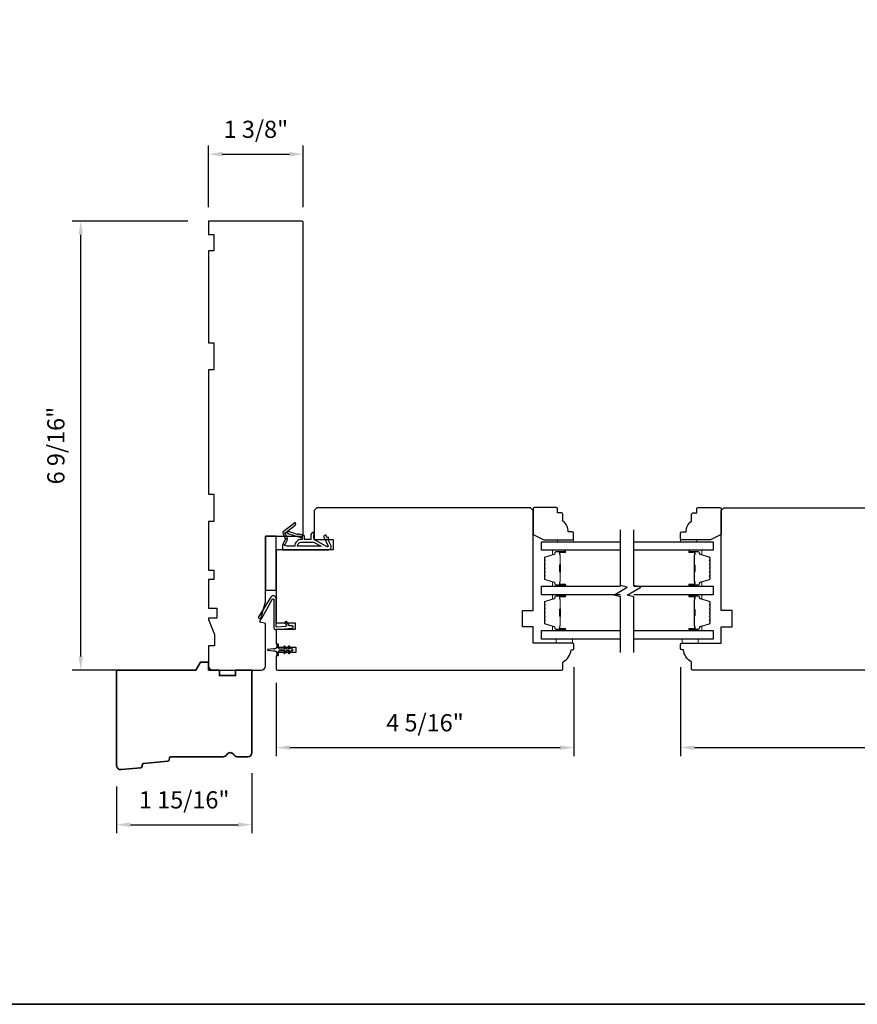
# Model space of a CAD drawing. Extents: x -847 to -621, y 3081 to 3185.
# Drawn here: x -761 to -748, y 3085 to 3099 of the extents above; entities that cross this region are included whole.
import ezdxf

# ---------------------------------------------------------------- set-up
doc = ezdxf.new("R2010")
doc.units = 0
doc.header["$LTSCALE"] = 200
doc.header["$MEASUREMENT"] = 0
doc.header["$PDMODE"] = 3
doc.header["$PDSIZE"] = 25
doc.layers.get('DEFPOINTS').update_dxf_attribs({"color": 2, "linetype": 'CONTINUOUS'})
for name, color, linetype, lineweight in [('6', 6, 'CONTINUOUS', 5), ('8', 7, 'CONTINUOUS', 35), ('Butal', 9, 'CONTINUOUS', 15), ('Dimensions', 2, 'CONTINUOUS', 25), ('Spacer Bar', 1, 'CONTINUOUS', 9), ('Wood', 7, 'CONTINUOUS', 25)]:
    doc.layers.add(name, color=color, linetype=linetype, lineweight=lineweight)
for name, color, linetype in [('7', 7, 'CONTINUOUS'), ('Glass', 6, 'CONTINUOUS'), ('MISCELLANEOUS', 6, 'CONTINUOUS'), ('Visible (ANSI)', 7, 'CONTINUOUS')]:
    doc.layers.add(name, color=color, linetype=linetype)
doc.styles.add('style1', font='arial.ttf')
doc.dimstyles.new('LWFRAC$0', dxfattribs={"dimscale": 20, "dimtxt": 2.5, "dimasz": 2, "dimexe": 1.25, "dimexo": 3, "dimgap": 2, "dimtad": 1, "dimtoh": 1, "dimdec": 4, "dimlfac": 0.03937, "dimzin": 4, "dimdsep": 46, "dimlunit": 5, "dimtxsty": 'style1', "dimcen": 0, "dimadec": 0, "dimazin": 0, "dimtfac": 1, "dimtdec": 4, "dimtix": 1, "dimtmove": 0, "dimatfit": 3, "dimfxl": 0, "dimfrac": 2, "dimtzin": 0, "dimarcsym": 0})

# ---------------------------------------------------------------- blocks, each defined once
blk = doc.blocks.new('11075 WEATHERSTRIP')
at = {"layer": 'MISCELLANEOUS'}
for points in [[(-4505.95, 16826.71), (-4505.87, 16826.77, 0.414214), (-4505.83, 16827.05), (-4509.15, 16831.36, 0.339454), (-4509.5, 16831.46), (-4511.61, 16830.58, -1.57384), (-4511.97, 16830.58), (-4514.04, 16831.54), (-4515.79, 16831.54), (-4515.79, 16814.54, 0.548619), (-4514.37, 16813.64), (-4512.33, 16814.59), (-4511.17, 16814.58), (-4511.38, 16815.03), (-4510.29, 16815.54), (-4510.71, 16816.44), (-4514.41, 16814.72, -0.719897), (-4514.67, 16815), (-4512.16, 16819.72, -0.244698), (-4511.93, 16819.88), (-4510.99, 16819.99), (-4509.29, 16819.9, 0.400552), (-4510.59, 16821.14), (-4511.99, 16821.14), (-4511.99, 16823.39), (-4510.99, 16823.39, 0.327819), (-4510.51, 16823.74), (-4509.92, 16825.65, -0.414214), (-4510.11, 16826.03), (-4509.09, 16829.31), (-4509.15, 16829.39, -1), (-4508.83, 16829.63), (-4506.69, 16826.85), (-4506.13, 16826.67, 0.244698)], [(-4511.11, 16824.64, -1), (-4511.11, 16824.24), (-4511.99, 16824.24), (-4511.99, 16824.55, 0.414214), (-4514.49, 16827.05), (-4514.49, 16829.79), (-4514.16, 16830.7, -1.044614), (-4513.79, 16830.54), (-4512.34, 16829.87, 0.210583), (-4511.29, 16829.85), (-4509.93, 16830.41, -0.876976), (-4509.58, 16830.61), (-4509.22, 16830.14), (-4509.84, 16829.56), (-4511.3, 16824.9, 0.506229)], [(-4514.49, 16826.05, -0.414214), (-4512.99, 16824.55), (-4512.99, 16820.07), (-4514.49, 16817.25)]]:
    blk.add_lwpolyline(points, format="xyb", close=True, dxfattribs=at)
blk = doc.blocks.new('*D201')
at = {"layer": 'DEFPOINTS', "color": 0}
for p in [(-757.143, 3088.242), (-759.111, 3088.048), (-757.143, 3087.194)]:
    blk.add_point(p, dxfattribs=at)
at = {"layer": 'Dimensions', "color": 0, "lineweight": -2}
for p, q in [((-757.143, 3087.942), (-757.143, 3087.069)), ((-759.111, 3087.748), (-759.111, 3087.069)), ((-758.911, 3087.194), (-757.343, 3087.194))]:
    blk.add_line(p, q, dxfattribs=at)
at = {"layer": 'Dimensions', "color": 0}
for points in [[(-758.911, 3087.227), (-758.911, 3087.16), (-759.111, 3087.194)], [(-757.343, 3087.227), (-757.343, 3087.16), (-757.143, 3087.194)]]:
    blk.add_solid(points, dxfattribs=at)
at = {"layer": 'Dimensions', "color": 0, "insert": (-758.127, 3087.523), "char_height": 0.25, "attachment_point": 5, "style": 'style1'}
blk.add_mtext('1 15/16"', dxfattribs=at)
blk = doc.blocks.new('*D202')
at = {"layer": 'DEFPOINTS', "color": 0}
for p in [(-752.458, 3089.788), (-756.788, 3089.556), (-752.458, 3088.316)]:
    blk.add_point(p, dxfattribs=at)
at = {"layer": 'Dimensions', "color": 0, "lineweight": -2}
for p, q in [((-752.458, 3089.488), (-752.458, 3088.191)), ((-756.788, 3089.256), (-756.788, 3088.191)), ((-756.588, 3088.316), (-752.658, 3088.316))]:
    blk.add_line(p, q, dxfattribs=at)
at = {"layer": 'Dimensions', "color": 0}
for points in [[(-756.588, 3088.349), (-756.588, 3088.283), (-756.788, 3088.316)], [(-752.658, 3088.349), (-752.658, 3088.283), (-752.458, 3088.316)]]:
    blk.add_solid(points, dxfattribs=at)
at = {"layer": 'Dimensions', "color": 0, "insert": (-754.623, 3088.645), "char_height": 0.25, "attachment_point": 5, "style": 'style1'}
blk.add_mtext('4 5/16"', dxfattribs=at)
blk = doc.blocks.new('*D303')
at = {"layer": 'DEFPOINTS', "color": 0}
for p in [(-759.633, 3095.978), (-757.773, 3095.978), (-758.535, 3089.443)]:
    blk.add_point(p, dxfattribs=at)
at = {"layer": 'Dimensions', "color": 0, "lineweight": -2}
for p, q in [((-758.073, 3095.978), (-759.758, 3095.978)), ((-759.633, 3089.643), (-759.633, 3095.778)), ((-758.835, 3089.443), (-759.758, 3089.443))]:
    blk.add_line(p, q, dxfattribs=at)
at = {"layer": 'Dimensions', "color": 0}
for points in [[(-759.666, 3095.778), (-759.6, 3095.778), (-759.633, 3095.978)], [(-759.666, 3089.643), (-759.6, 3089.643), (-759.633, 3089.443)]]:
    blk.add_solid(points, dxfattribs=at)
at = {"layer": 'Dimensions', "color": 0, "insert": (-759.962, 3092.711), "char_height": 0.25, "attachment_point": 5, "rotation": 90, "style": 'style1'}
blk.add_mtext('6 9/16"', dxfattribs=at)
blk = doc.blocks.new('*D304')
at = {"layer": 'DEFPOINTS', "color": 0}
for p in [(-756.395, 3096.952), (-757.773, 3095.88), (-756.395, 3095.88)]:
    blk.add_point(p, dxfattribs=at)
at = {"layer": 'Dimensions', "color": 0, "lineweight": -2}
for p, q in [((-757.773, 3096.18), (-757.773, 3097.077)), ((-756.395, 3096.18), (-756.395, 3097.077)), ((-757.573, 3096.952), (-756.595, 3096.952))]:
    blk.add_line(p, q, dxfattribs=at)
at = {"layer": 'Dimensions', "color": 0}
for points in [[(-757.573, 3096.985), (-757.573, 3096.918), (-757.773, 3096.952)], [(-756.595, 3096.985), (-756.595, 3096.918), (-756.395, 3096.952)]]:
    blk.add_solid(points, dxfattribs=at)
at = {"layer": 'Dimensions', "color": 0, "insert": (-757.084, 3097.281), "char_height": 0.25, "attachment_point": 5, "style": 'style1'}
blk.add_mtext('1 3/8"', dxfattribs=at)
blk = doc.blocks.new('*D312')
at = {"layer": 'DEFPOINTS', "color": 0}
for p in [(-750.903, 3089.788), (-742.084, 3089.788), (-742.084, 3088.316)]:
    blk.add_point(p, dxfattribs=at)
at = {"layer": 'Dimensions', "color": 0, "lineweight": -2}
for p, q in [((-750.903, 3089.488), (-750.903, 3088.191)), ((-742.084, 3089.488), (-742.084, 3088.191)), ((-750.703, 3088.316), (-742.284, 3088.316))]:
    blk.add_line(p, q, dxfattribs=at)
at = {"layer": 'Dimensions', "color": 0}
for points in [[(-750.703, 3088.349), (-750.703, 3088.283), (-750.903, 3088.316)], [(-742.284, 3088.349), (-742.284, 3088.283), (-742.084, 3088.316)]]:
    blk.add_solid(points, dxfattribs=at)
at = {"layer": 'Dimensions', "color": 0, "insert": (-746.493, 3088.645), "char_height": 0.25, "attachment_point": 5, "style": 'style1'}
blk.add_mtext('8 13/16"', dxfattribs=at)

msp = doc.modelspace()

# ---------------------------------------------------------------- linework, layer by layer
at = {"layer": '6'}
for points in [[(-752.69589, 3091.309), (-752.69589, 3091.33853), (-752.45967, 3091.33853), (-752.45967, 3091.309)], [(-750.66642, 3091.309), (-750.66642, 3091.33853), (-750.90264, 3091.33853), (-750.90264, 3091.309)], [(-752.71354, 3089.8958), (-752.71354, 3089.83674), (-752.47732, 3089.83674), (-752.47732, 3089.8958)], [(-750.88288, 3089.8958), (-750.88288, 3089.83674), (-750.64666, 3089.83674), (-750.64666, 3089.8958)]]:
    msp.add_lwpolyline(points, close=True, dxfattribs=at)
at = {"layer": '7', "flags": 128}
for points in [[(-751.77853, 3089.69966), (-751.77853, 3090.51008), (-751.87695, 3090.53645), (-751.6801, 3090.6501), (-751.77853, 3090.67647), (-751.77853, 3091.48688)], [(-751.58168, 3089.69966), (-751.58168, 3090.51008), (-751.6801, 3090.53645), (-751.48325, 3090.6501), (-751.58168, 3090.67647), (-751.58168, 3091.48688)]]:
    msp.add_lwpolyline(points, dxfattribs=at)
at = {"layer": '8', "linetype": 'Continuous'}
msp.add_lwpolyline([(-818.37935, 3084.57995), (-705.08119, 3084.57995), (-705.08119, 3132.22187), (-818.37935, 3132.22187)], close=True, dxfattribs=at)
at = {"layer": '8'}
msp.add_lwpolyline([(-758.34549, 3088.13835, -0.36397023), (-758.36322, 3088.1203), (-758.71935, 3088.08601, 0.36397023), (-758.73708, 3088.06796), (-758.73918, 3088.04125, -0.36397023), (-758.75692, 3088.0232), (-759.04644, 3087.99532, -0.44261709), (-759.11116, 3088.05411), (-759.11116, 3089.44304), (-757.95888, 3089.44304), (-757.89069, 3089.56115), (-757.77258, 3089.56115), (-757.77258, 3089.44304), (-757.6151, 3089.44304), (-757.6151, 3089.3643), (-757.37888, 3089.3643), (-757.37888, 3089.44304), (-757.14266, 3089.44304), (-757.14266, 3088.24226, -0.41421356), (-757.20172, 3088.1832), (-757.35533, 3088.1832, -0.26794919), (-757.40648, 3088.21273, 0.57735027), (-757.50876, 3088.21273, -0.26794919), (-757.55991, 3088.1832), (-758.32376, 3088.1832, 0.39139246), (-758.34338, 3088.16506)], format="xyb", close=True, dxfattribs=at)
at = {"layer": 'Butal'}
for points in [[(-752.59309, 3091.18695), (-752.7576, 3091.18695, 0.41421356), (-752.76744, 3091.17711), (-752.76744, 3091.12495), (-752.74341, 3091.1323, 0.32975055), (-752.73294, 3091.14644), (-752.73294, 3091.15113, -0.41421356), (-752.71286, 3091.17121), (-752.58325, 3091.17121), (-752.58325, 3091.17711, 0.41421356)], [(-750.76711, 3091.18695), (-750.60261, 3091.18695, -0.41421356), (-750.59276, 3091.17711), (-750.59276, 3091.12495), (-750.61679, 3091.1323, -0.32975055), (-750.62726, 3091.14644), (-750.62726, 3091.15113, 0.41421356), (-750.64734, 3091.17121), (-750.77695, 3091.17121), (-750.77695, 3091.17711, -0.41421356)], [(-752.59309, 3090.66342), (-752.7576, 3090.66342, -0.41421356), (-752.76744, 3090.67326), (-752.76744, 3090.72542), (-752.74341, 3090.71808, -0.32975055), (-752.73294, 3090.70393), (-752.73294, 3090.69925, 0.41421356), (-752.71286, 3090.67917), (-752.58325, 3090.67917), (-752.58325, 3090.67326, -0.41421356)], [(-750.76711, 3090.66342), (-750.60261, 3090.66342, 0.41421356), (-750.59276, 3090.67326), (-750.59276, 3090.72542), (-750.61679, 3090.71808, 0.32975055), (-750.62726, 3090.70393), (-750.62726, 3090.69925, -0.41421356), (-750.64734, 3090.67917), (-750.77695, 3090.67917), (-750.77695, 3090.67326, 0.41421356)], [(-752.59309, 3090.54137), (-752.7576, 3090.54137, 0.41421356), (-752.76744, 3090.53153), (-752.76744, 3090.47937), (-752.74341, 3090.48672, 0.32975055), (-752.73294, 3090.50086), (-752.73294, 3090.50555, -0.41421356), (-752.71286, 3090.52563), (-752.58325, 3090.52563), (-752.58325, 3090.53153, 0.41421356)], [(-750.76711, 3090.54137), (-750.60261, 3090.54137, -0.41421356), (-750.59276, 3090.53153), (-750.59276, 3090.47937), (-750.61679, 3090.48672, -0.32975055), (-750.62726, 3090.50086), (-750.62726, 3090.50555, 0.41421356), (-750.64734, 3090.52563), (-750.77695, 3090.52563), (-750.77695, 3090.53153, -0.41421356)], [(-752.59309, 3090.01784), (-752.7576, 3090.01784, -0.41421356), (-752.76744, 3090.02768), (-752.76744, 3090.07984), (-752.74341, 3090.0725, -0.32975055), (-752.73294, 3090.05835), (-752.73294, 3090.05367, 0.41421356), (-752.71286, 3090.03359), (-752.58325, 3090.03359), (-752.58325, 3090.02768, -0.41421356)], [(-750.76711, 3090.01784), (-750.60261, 3090.01784, 0.41421356), (-750.59276, 3090.02768), (-750.59276, 3090.07984), (-750.61679, 3090.0725, 0.32975055), (-750.62726, 3090.05835), (-750.62726, 3090.05367, -0.41421356), (-750.64734, 3090.03359), (-750.77695, 3090.03359), (-750.77695, 3090.02768, 0.41421356)]]:
    msp.add_lwpolyline(points, format="xyb", close=True, dxfattribs=at)
at = {"layer": 'Glass', "color": 1}
for points in [[(-751.77853, 3091.18695), (-752.93007, 3091.18695), (-752.93007, 3091.309), (-751.77853, 3091.309)], [(-751.58168, 3091.309), (-750.43013, 3091.309), (-750.43013, 3091.18695), (-751.58168, 3091.18695)], [(-751.77853, 3090.54137), (-752.93007, 3090.54137), (-752.93007, 3090.66342), (-751.77853, 3090.66342)], [(-751.58168, 3090.66342), (-750.43013, 3090.66342), (-750.43013, 3090.54137), (-751.58168, 3090.54137)], [(-751.77853, 3089.8958), (-752.93007, 3089.8958), (-752.93007, 3090.01784), (-751.77853, 3090.01784)], [(-751.58168, 3090.01784), (-750.43013, 3090.01784), (-750.43013, 3089.8958), (-751.58168, 3089.8958)]]:
    msp.add_lwpolyline(points, dxfattribs=at)
at = {"layer": 'MISCELLANEOUS'}
msp.add_lwpolyline([(-756.66076, 3089.79002, 1), (-756.67688, 3089.77873), (-756.65685, 3089.75013), (-756.73912, 3089.75013, -0.41421356), (-756.7588, 3089.76981), (-756.7588, 3089.80229, 0.90040404), (-756.77827, 3089.80434), (-756.78642, 3089.766, -0.31649848), (-756.79472, 3089.7583), (-756.80281, 3089.7572, -0.45372295), (-756.82629, 3089.754), (-756.91288, 3089.74222, 0.87312428), (-756.91288, 3089.73442), (-756.82629, 3089.72263, -0.45372295), (-756.80281, 3089.71944), (-756.79472, 3089.71834, -0.31649848), (-756.78642, 3089.71063), (-756.77827, 3089.67229, 0.90040404), (-756.7588, 3089.67434), (-756.7588, 3089.70682, -0.41421356), (-756.73912, 3089.72651), (-756.65685, 3089.72651), (-756.67688, 3089.6979, 1), (-756.66076, 3089.68661), (-756.63282, 3089.72651), (-756.59307, 3089.72651), (-756.6131, 3089.6979, 1), (-756.59698, 3089.68661), (-756.56904, 3089.72651), (-756.55408, 3089.72651, 1), (-756.55408, 3089.75013), (-756.56904, 3089.75013), (-756.59698, 3089.79002, 1), (-756.6131, 3089.77873), (-756.59307, 3089.75013), (-756.63282, 3089.75013)], format="xyb", close=True, dxfattribs=at)
at = {"layer": 'Spacer Bar'}
for points in [[(-752.88555, 3090.87867, 0.2262769), (-752.88369, 3090.87478), (-752.88035, 3090.87207, -0.47697553), (-752.88035, 3090.8643), (-752.88369, 3090.86159, 0.2262769), (-752.88555, 3090.8577), (-752.88555, 3090.82167, 0.2262769), (-752.88369, 3090.81778), (-752.88035, 3090.81507, -0.47697553), (-752.88035, 3090.8073), (-752.88369, 3090.80459, 0.2262769), (-752.88555, 3090.8007), (-752.88555, 3090.77612, 0.32975055), (-752.87162, 3090.75729), (-752.74329, 3090.71806, -0.32975055), (-752.73255, 3090.70354), (-752.73255, 3090.69885, 0.41421356), (-752.71286, 3090.67917), (-752.58325, 3090.67917, 1), (-752.58325, 3090.69417), (-752.65662, 3090.69417, -0.41421356), (-752.66253, 3090.70007), (-752.66253, 3090.72023), (-752.66703, 3090.72023), (-752.66703, 3090.70148, 0.41421356), (-752.65522, 3090.68967), (-752.58325, 3090.68967, -1), (-752.58325, 3090.68367), (-752.71286, 3090.68367, -0.41421356), (-752.72805, 3090.69885), (-752.72805, 3090.70354, 0.32975055), (-752.74198, 3090.72236), (-752.8703, 3090.76159, -0.32975055), (-752.88105, 3090.77612), (-752.88105, 3090.8007, -0.2262769), (-752.88086, 3090.80109), (-752.87751, 3090.8038, 0.47697553), (-752.87751, 3090.81857), (-752.88086, 3090.82128, -0.2262769), (-752.88105, 3090.82167), (-752.88105, 3090.8577, -0.2262769), (-752.88086, 3090.85809), (-752.87751, 3090.8608, 0.47697553), (-752.87751, 3090.87557), (-752.88086, 3090.87828, -0.2262769), (-752.88105, 3090.87867), (-752.88104, 3090.91465, -0.25663287), (-752.88086, 3090.91509), (-752.87751, 3090.9178, 0.47697553), (-752.87751, 3090.93257), (-752.88086, 3090.93528, -0.2262769), (-752.88105, 3090.93567), (-752.88104, 3090.97165, -0.25663287), (-752.88086, 3090.97209), (-752.87751, 3090.9748, 0.47697553), (-752.87751, 3090.98957), (-752.88086, 3090.99228, -0.2262769), (-752.88105, 3090.99267), (-752.88104, 3091.02865, -0.25663287), (-752.88086, 3091.02909), (-752.87751, 3091.0318, 0.47697553), (-752.87751, 3091.04657), (-752.88086, 3091.04928, -0.2262769), (-752.88105, 3091.04967), (-752.88105, 3091.07426, -0.32975055), (-752.8703, 3091.08878), (-752.74198, 3091.12801, 0.32975055), (-752.72805, 3091.14684), (-752.72805, 3091.15152, -0.41421356), (-752.71286, 3091.16671), (-752.58325, 3091.16671, -1), (-752.58325, 3091.16071), (-752.65522, 3091.16071, 0.41421356), (-752.66703, 3091.14889), (-752.66703, 3091.13015), (-752.66253, 3091.13015), (-752.66253, 3091.1503, -0.41421356), (-752.65662, 3091.15621), (-752.58325, 3091.15621, 1), (-752.58325, 3091.17121), (-752.71286, 3091.17121, 0.41421356), (-752.73255, 3091.15152), (-752.73255, 3091.14684, -0.32975055), (-752.74329, 3091.13231), (-752.87162, 3091.09308, 0.32975055), (-752.88555, 3091.07426), (-752.88555, 3091.04967, 0.2262769), (-752.88369, 3091.04578), (-752.88035, 3091.04307, -0.47697553), (-752.88035, 3091.0353), (-752.88369, 3091.03259, 0.2262769), (-752.88555, 3091.0287), (-752.88555, 3090.99267, 0.2262769), (-752.88369, 3090.98878), (-752.88035, 3090.98607, -0.47697553), (-752.88035, 3090.9783), (-752.88369, 3090.97559, 0.2262769), (-752.88555, 3090.9717), (-752.88555, 3090.93567, 0.2262769), (-752.88369, 3090.93178), (-752.88035, 3090.92907, -0.47697553), (-752.88035, 3090.9213), (-752.88369, 3090.91859, 0.2262769), (-752.88555, 3090.9147)], [(-752.66053, 3090.70278), (-752.66053, 3090.72764, -0.22906983), (-752.65761, 3090.73396, 0.22448136), (-752.65505, 3090.73937), (-752.65505, 3090.86854, 0.28963953), (-752.65905, 3090.87486, -0.27273596), (-752.66503, 3090.88369), (-752.66503, 3090.96668, -0.27273609), (-752.65905, 3090.97551, 0.28963953), (-752.65505, 3090.98184), (-752.65505, 3091.111, 0.22448136), (-752.65761, 3091.11641, -0.22906983), (-752.66053, 3091.12273), (-752.66053, 3091.14759), (-752.66253, 3091.14759), (-752.66253, 3091.12275, 0.22858496), (-752.65888, 3091.11486, -0.22448136), (-752.65705, 3091.111), (-752.65705, 3090.98184, -0.28963953), (-752.65991, 3090.97732, 0.27414127), (-752.66703, 3090.96674), (-752.66703, 3090.88363, 0.27414127), (-752.65991, 3090.87305, -0.28963953), (-752.65705, 3090.86854), (-752.65705, 3090.73937, -0.22448136), (-752.65888, 3090.73551, 0.22858496), (-752.66253, 3090.72762), (-752.66253, 3090.70278)], [(-750.47465, 3090.87867, -0.2262769), (-750.47651, 3090.87478), (-750.47986, 3090.87207, 0.47697553), (-750.47986, 3090.8643), (-750.47651, 3090.86159, -0.2262769), (-750.47465, 3090.8577), (-750.47465, 3090.82167, -0.2262769), (-750.47651, 3090.81778), (-750.47986, 3090.81507, 0.47697553), (-750.47986, 3090.8073), (-750.47651, 3090.80459, -0.2262769), (-750.47465, 3090.8007), (-750.47465, 3090.77612, -0.32975055), (-750.48858, 3090.75729), (-750.61691, 3090.71806, 0.32975055), (-750.62765, 3090.70354), (-750.62765, 3090.69885, -0.41421356), (-750.64734, 3090.67917), (-750.77695, 3090.67917, -1), (-750.77695, 3090.69417), (-750.70358, 3090.69417, 0.41421356), (-750.69767, 3090.70007), (-750.69767, 3090.72023), (-750.69317, 3090.72023), (-750.69317, 3090.70148, -0.41421356), (-750.70498, 3090.68967), (-750.77695, 3090.68967, 1), (-750.77695, 3090.68367), (-750.64734, 3090.68367, 0.41421356), (-750.63215, 3090.69885), (-750.63215, 3090.70354, -0.32975055), (-750.61822, 3090.72236), (-750.4899, 3090.76159, 0.32975055), (-750.47915, 3090.77612), (-750.47915, 3090.8007, 0.2262769), (-750.47934, 3090.80109), (-750.48269, 3090.8038, -0.47697553), (-750.48269, 3090.81857), (-750.47934, 3090.82128, 0.2262769), (-750.47915, 3090.82167), (-750.47915, 3090.8577, 0.2262769), (-750.47934, 3090.85809), (-750.48269, 3090.8608, -0.47697553), (-750.48269, 3090.87557), (-750.47934, 3090.87828, 0.2262769), (-750.47915, 3090.87867), (-750.47916, 3090.91465, 0.25663287), (-750.47934, 3090.91509), (-750.48269, 3090.9178, -0.47697553), (-750.48269, 3090.93257), (-750.47934, 3090.93528, 0.2262769), (-750.47915, 3090.93567), (-750.47916, 3090.97165, 0.25663287), (-750.47934, 3090.97209), (-750.48269, 3090.9748, -0.47697553), (-750.48269, 3090.98957), (-750.47934, 3090.99228, 0.2262769), (-750.47915, 3090.99267), (-750.47916, 3091.02865, 0.25663287), (-750.47934, 3091.02909), (-750.48269, 3091.0318, -0.47697553), (-750.48269, 3091.04657), (-750.47934, 3091.04928, 0.2262769), (-750.47915, 3091.04967), (-750.47915, 3091.07426, 0.32975055), (-750.4899, 3091.08878), (-750.61822, 3091.12801, -0.32975055), (-750.63215, 3091.14684), (-750.63215, 3091.15152, 0.41421356), (-750.64734, 3091.16671), (-750.77695, 3091.16671, 1), (-750.77695, 3091.16071), (-750.70498, 3091.16071, -0.41421356), (-750.69317, 3091.14889), (-750.69317, 3091.13015), (-750.69767, 3091.13015), (-750.69767, 3091.1503, 0.41421356), (-750.70358, 3091.15621), (-750.77695, 3091.15621, -1), (-750.77695, 3091.17121), (-750.64734, 3091.17121, -0.41421356), (-750.62765, 3091.15152), (-750.62765, 3091.14684, 0.32975055), (-750.61691, 3091.13231), (-750.48858, 3091.09308, -0.32975055), (-750.47465, 3091.07426), (-750.47465, 3091.04967, -0.2262769), (-750.47651, 3091.04578), (-750.47986, 3091.04307, 0.47697553), (-750.47986, 3091.0353), (-750.47651, 3091.03259, -0.2262769), (-750.47465, 3091.0287), (-750.47465, 3090.99267, -0.2262769), (-750.47651, 3090.98878), (-750.47986, 3090.98607, 0.47697553), (-750.47986, 3090.9783), (-750.47651, 3090.97559, -0.2262769), (-750.47465, 3090.9717), (-750.47465, 3090.93567, -0.2262769), (-750.47651, 3090.93178), (-750.47986, 3090.92907, 0.47697553), (-750.47986, 3090.9213), (-750.47651, 3090.91859, -0.2262769), (-750.47465, 3090.9147)], [(-750.69967, 3090.70278), (-750.69967, 3090.72764, 0.22906983), (-750.70259, 3090.73396, -0.22448136), (-750.70515, 3090.73937), (-750.70515, 3090.86854, -0.28963953), (-750.70115, 3090.87486, 0.27273596), (-750.69517, 3090.88369), (-750.69517, 3090.96668, 0.27273609), (-750.70115, 3090.97551, -0.28963953), (-750.70515, 3090.98184), (-750.70515, 3091.111, -0.22448136), (-750.70259, 3091.11641, 0.22906983), (-750.69967, 3091.12273), (-750.69967, 3091.14759), (-750.69767, 3091.14759), (-750.69767, 3091.12275, -0.22858496), (-750.70132, 3091.11486, 0.22448136), (-750.70315, 3091.111), (-750.70315, 3090.98184, 0.28963953), (-750.7003, 3090.97732, -0.27414127), (-750.69317, 3090.96674), (-750.69317, 3090.88363, -0.27414127), (-750.7003, 3090.87305, 0.28963953), (-750.70315, 3090.86854), (-750.70315, 3090.73937, 0.22448136), (-750.70132, 3090.73551, -0.22858496), (-750.69767, 3090.72762), (-750.69767, 3090.70278)], [(-752.88555, 3090.23309, 0.2262769), (-752.88369, 3090.22921), (-752.88035, 3090.22649, -0.47697553), (-752.88035, 3090.21872), (-752.88369, 3090.21601, 0.2262769), (-752.88555, 3090.21213), (-752.88555, 3090.17609, 0.2262769), (-752.88369, 3090.17221), (-752.88035, 3090.16949, -0.47697553), (-752.88035, 3090.16172), (-752.88369, 3090.15901, 0.2262769), (-752.88555, 3090.15513), (-752.88555, 3090.13054, 0.32975055), (-752.87162, 3090.11171), (-752.74329, 3090.07248, -0.32975055), (-752.73255, 3090.05796), (-752.73255, 3090.05327, 0.41421356), (-752.71286, 3090.03359), (-752.58325, 3090.03359, 1), (-752.58325, 3090.04859), (-752.65662, 3090.04859, -0.41421356), (-752.66253, 3090.05449), (-752.66253, 3090.07465), (-752.66703, 3090.07465), (-752.66703, 3090.0559, 0.41421356), (-752.65522, 3090.04409), (-752.58325, 3090.04409, -1), (-752.58325, 3090.03809), (-752.71286, 3090.03809, -0.41421356), (-752.72805, 3090.05327), (-752.72805, 3090.05796, 0.32975055), (-752.74198, 3090.07678), (-752.8703, 3090.11602, -0.32975055), (-752.88105, 3090.13054), (-752.88105, 3090.15513, -0.2262769), (-752.88086, 3090.15551), (-752.87751, 3090.15823, 0.47697553), (-752.87751, 3090.17299), (-752.88086, 3090.1757, -0.2262769), (-752.88105, 3090.17609), (-752.88105, 3090.21213, -0.2262769), (-752.88086, 3090.21251), (-752.87751, 3090.21523, 0.47697553), (-752.87751, 3090.22999), (-752.88086, 3090.2327, -0.2262769), (-752.88105, 3090.23309), (-752.88104, 3090.26907, -0.25663287), (-752.88086, 3090.26951), (-752.87751, 3090.27223, 0.47697553), (-752.87751, 3090.28699), (-752.88086, 3090.2897, -0.2262769), (-752.88105, 3090.29009), (-752.88104, 3090.32607, -0.25663287), (-752.88086, 3090.32651), (-752.87751, 3090.32922, 0.47697553), (-752.87751, 3090.34399), (-752.88086, 3090.3467, -0.2262769), (-752.88105, 3090.34709), (-752.88104, 3090.38307, -0.25663287), (-752.88086, 3090.38351), (-752.87751, 3090.38622, 0.47697553), (-752.87751, 3090.40099), (-752.88086, 3090.4037, -0.2262769), (-752.88105, 3090.40409), (-752.88105, 3090.42868, -0.32975055), (-752.8703, 3090.4432), (-752.74198, 3090.48243, 0.32975055), (-752.72805, 3090.50126), (-752.72805, 3090.50594, -0.41421356), (-752.71286, 3090.52113), (-752.58325, 3090.52113, -1), (-752.58325, 3090.51513), (-752.65522, 3090.51513, 0.41421356), (-752.66703, 3090.50332), (-752.66703, 3090.48457), (-752.66253, 3090.48457), (-752.66253, 3090.50472, -0.41421356), (-752.65662, 3090.51063), (-752.58325, 3090.51063, 1), (-752.58325, 3090.52563), (-752.71286, 3090.52563, 0.41421356), (-752.73255, 3090.50594), (-752.73255, 3090.50126, -0.32975055), (-752.74329, 3090.48674), (-752.87162, 3090.4475, 0.32975055), (-752.88555, 3090.42868), (-752.88555, 3090.40409, 0.2262769), (-752.88369, 3090.4002), (-752.88035, 3090.39749, -0.47697553), (-752.88035, 3090.38972), (-752.88369, 3090.38701, 0.2262769), (-752.88555, 3090.38312), (-752.88555, 3090.34709, 0.2262769), (-752.88369, 3090.3432), (-752.88035, 3090.34049, -0.47697553), (-752.88035, 3090.33272), (-752.88369, 3090.33001, 0.2262769), (-752.88555, 3090.32613), (-752.88555, 3090.29009, 0.2262769), (-752.88369, 3090.28621), (-752.88035, 3090.28349, -0.47697553), (-752.88035, 3090.27572), (-752.88369, 3090.27301, 0.2262769), (-752.88555, 3090.26913)], [(-752.66053, 3090.0572), (-752.66053, 3090.08206, -0.22906983), (-752.65761, 3090.08838, 0.22448136), (-752.65505, 3090.09379), (-752.65505, 3090.22296, 0.28963953), (-752.65905, 3090.22928, -0.27273596), (-752.66503, 3090.23811), (-752.66503, 3090.3211, -0.27273609), (-752.65905, 3090.32994, 0.28963953), (-752.65505, 3090.33626), (-752.65505, 3090.46542, 0.22448136), (-752.65761, 3090.47083, -0.22906983), (-752.66053, 3090.47715), (-752.66053, 3090.50201), (-752.66253, 3090.50201), (-752.66253, 3090.47717, 0.22858496), (-752.65888, 3090.46929, -0.22448136), (-752.65705, 3090.46542), (-752.65705, 3090.33626, -0.28963953), (-752.65991, 3090.33174, 0.27414127), (-752.66703, 3090.32116), (-752.66703, 3090.23805, 0.27414127), (-752.65991, 3090.22747, -0.28963953), (-752.65705, 3090.22296), (-752.65705, 3090.09379, -0.22448136), (-752.65888, 3090.08993, 0.22858496), (-752.66253, 3090.08205), (-752.66253, 3090.0572)], [(-750.47465, 3090.23309, -0.2262769), (-750.47651, 3090.22921), (-750.47986, 3090.22649, 0.47697553), (-750.47986, 3090.21872), (-750.47651, 3090.21601, -0.2262769), (-750.47465, 3090.21213), (-750.47465, 3090.17609, -0.2262769), (-750.47651, 3090.17221), (-750.47986, 3090.16949, 0.47697553), (-750.47986, 3090.16172), (-750.47651, 3090.15901, -0.2262769), (-750.47465, 3090.15513), (-750.47465, 3090.13054, -0.32975055), (-750.48858, 3090.11171), (-750.61691, 3090.07248, 0.32975055), (-750.62765, 3090.05796), (-750.62765, 3090.05327, -0.41421356), (-750.64734, 3090.03359), (-750.77695, 3090.03359, -1), (-750.77695, 3090.04859), (-750.70358, 3090.04859, 0.41421356), (-750.69767, 3090.05449), (-750.69767, 3090.07465), (-750.69317, 3090.07465), (-750.69317, 3090.0559, -0.41421356), (-750.70498, 3090.04409), (-750.77695, 3090.04409, 1), (-750.77695, 3090.03809), (-750.64734, 3090.03809, 0.41421356), (-750.63215, 3090.05327), (-750.63215, 3090.05796, -0.32975055), (-750.61822, 3090.07678), (-750.4899, 3090.11602, 0.32975055), (-750.47915, 3090.13054), (-750.47915, 3090.15513, 0.2262769), (-750.47934, 3090.15551), (-750.48269, 3090.15823, -0.47697553), (-750.48269, 3090.17299), (-750.47934, 3090.1757, 0.2262769), (-750.47915, 3090.17609), (-750.47915, 3090.21213, 0.2262769), (-750.47934, 3090.21251), (-750.48269, 3090.21523, -0.47697553), (-750.48269, 3090.22999), (-750.47934, 3090.2327, 0.2262769), (-750.47915, 3090.23309), (-750.47916, 3090.26907, 0.25663287), (-750.47934, 3090.26951), (-750.48269, 3090.27223, -0.47697553), (-750.48269, 3090.28699), (-750.47934, 3090.2897, 0.2262769), (-750.47915, 3090.29009), (-750.47916, 3090.32607, 0.25663287), (-750.47934, 3090.32651), (-750.48269, 3090.32922, -0.47697553), (-750.48269, 3090.34399), (-750.47934, 3090.3467, 0.2262769), (-750.47915, 3090.34709), (-750.47916, 3090.38307, 0.25663287), (-750.47934, 3090.38351), (-750.48269, 3090.38622, -0.47697553), (-750.48269, 3090.40099), (-750.47934, 3090.4037, 0.2262769), (-750.47915, 3090.40409), (-750.47915, 3090.42868, 0.32975055), (-750.4899, 3090.4432), (-750.61822, 3090.48243, -0.32975055), (-750.63215, 3090.50126), (-750.63215, 3090.50594, 0.41421356), (-750.64734, 3090.52113), (-750.77695, 3090.52113, 1), (-750.77695, 3090.51513), (-750.70498, 3090.51513, -0.41421356), (-750.69317, 3090.50332), (-750.69317, 3090.48457), (-750.69767, 3090.48457), (-750.69767, 3090.50472, 0.41421356), (-750.70358, 3090.51063), (-750.77695, 3090.51063, -1), (-750.77695, 3090.52563), (-750.64734, 3090.52563, -0.41421356), (-750.62765, 3090.50594), (-750.62765, 3090.50126, 0.32975055), (-750.61691, 3090.48674), (-750.48858, 3090.4475, -0.32975055), (-750.47465, 3090.42868), (-750.47465, 3090.40409, -0.2262769), (-750.47651, 3090.4002), (-750.47986, 3090.39749, 0.47697553), (-750.47986, 3090.38972), (-750.47651, 3090.38701, -0.2262769), (-750.47465, 3090.38312), (-750.47465, 3090.34709, -0.2262769), (-750.47651, 3090.3432), (-750.47986, 3090.34049, 0.47697553), (-750.47986, 3090.33272), (-750.47651, 3090.33001, -0.2262769), (-750.47465, 3090.32613), (-750.47465, 3090.29009, -0.2262769), (-750.47651, 3090.28621), (-750.47986, 3090.28349, 0.47697553), (-750.47986, 3090.27572), (-750.47651, 3090.27301, -0.2262769), (-750.47465, 3090.26913)], [(-750.69967, 3090.0572), (-750.69967, 3090.08206, 0.22906983), (-750.70259, 3090.08838, -0.22448136), (-750.70515, 3090.09379), (-750.70515, 3090.22296, -0.28963953), (-750.70115, 3090.22928, 0.27273596), (-750.69517, 3090.23811), (-750.69517, 3090.3211, 0.27273609), (-750.70115, 3090.32994, -0.28963953), (-750.70515, 3090.33626), (-750.70515, 3090.46542, -0.22448136), (-750.70259, 3090.47083, 0.22906983), (-750.69967, 3090.47715), (-750.69967, 3090.50201), (-750.69767, 3090.50201), (-750.69767, 3090.47717, -0.22858496), (-750.70132, 3090.46929, 0.22448136), (-750.70315, 3090.46542), (-750.70315, 3090.33626, 0.28963953), (-750.7003, 3090.33174, -0.27414127), (-750.69317, 3090.32116), (-750.69317, 3090.23805, -0.27414127), (-750.7003, 3090.22747, 0.28963953), (-750.70315, 3090.22296), (-750.70315, 3090.09379, 0.22448136), (-750.70132, 3090.08993, -0.22858496), (-750.69767, 3090.08205), (-750.69767, 3090.0572)]]:
    msp.add_lwpolyline(points, format="xyb", close=True, dxfattribs=at)
for points in [[(-752.65705, 3090.86857, -0.00188508), (-752.65705, 3090.86854), (-752.65705, 3090.73937, -0.22448136), (-752.65888, 3090.73551, 0.22858496), (-752.66253, 3090.72762), (-752.66253, 3090.70278), (-752.66053, 3090.70278), (-752.66053, 3090.72764, -0.22906983), (-752.65761, 3090.73396, 0.22448136), (-752.65505, 3090.73937), (-752.65505, 3090.86854, -0.21424516), (-752.6544, 3090.86998, 0.21424516), (-752.65205, 3090.87522), (-752.65205, 3090.97516, 0.21424516), (-752.6544, 3090.98039, -0.21424516), (-752.65505, 3090.98184), (-752.65505, 3091.111, 0.22448136), (-752.65761, 3091.11641, -0.22906983), (-752.66053, 3091.12273), (-752.66053, 3091.14759), (-752.66253, 3091.14759), (-752.66253, 3091.12275, 0.22858496), (-752.65888, 3091.11486, -0.22448136), (-752.65705, 3091.111), (-752.65705, 3090.98184, 0.21424516), (-752.65573, 3090.97889, -0.21424516), (-752.65405, 3090.97516), (-752.65405, 3090.87522, -0.21424516), (-752.65573, 3090.87148, 0.21424516), (-752.65705, 3090.86854)], [(-750.70315, 3090.86857, 0.00188508), (-750.70315, 3090.86854), (-750.70315, 3090.73937, 0.22448136), (-750.70132, 3090.73551, -0.22858496), (-750.69767, 3090.72762), (-750.69767, 3090.70278), (-750.69967, 3090.70278), (-750.69967, 3090.72764, 0.22906983), (-750.70259, 3090.73396, -0.22448136), (-750.70515, 3090.73937), (-750.70515, 3090.86854, 0.21424516), (-750.7058, 3090.86998, -0.21424516), (-750.70815, 3090.87522), (-750.70815, 3090.97516, -0.21424516), (-750.7058, 3090.98039, 0.21424516), (-750.70515, 3090.98184), (-750.70515, 3091.111, -0.22448136), (-750.70259, 3091.11641, 0.22906983), (-750.69967, 3091.12273), (-750.69967, 3091.14759), (-750.69767, 3091.14759), (-750.69767, 3091.12275, -0.22858496), (-750.70132, 3091.11486, 0.22448136), (-750.70315, 3091.111), (-750.70315, 3090.98184, -0.21424516), (-750.70447, 3090.97889, 0.21424516), (-750.70615, 3090.97516), (-750.70615, 3090.87522, 0.21424516), (-750.70447, 3090.87148, -0.21424516), (-750.70315, 3090.86854)], [(-752.65705, 3090.22299, -0.00188508), (-752.65705, 3090.22296), (-752.65705, 3090.09379, -0.22448136), (-752.65888, 3090.08993, 0.22858496), (-752.66253, 3090.08205), (-752.66253, 3090.0572), (-752.66053, 3090.0572), (-752.66053, 3090.08206, -0.22906983), (-752.65761, 3090.08838, 0.22448136), (-752.65505, 3090.09379), (-752.65505, 3090.22296, -0.21424516), (-752.6544, 3090.2244, 0.21424516), (-752.65205, 3090.22964), (-752.65205, 3090.32958, 0.21424516), (-752.6544, 3090.33481, -0.21424516), (-752.65505, 3090.33626), (-752.65505, 3090.46542, 0.22448136), (-752.65761, 3090.47083, -0.22906983), (-752.66053, 3090.47715), (-752.66053, 3090.50201), (-752.66253, 3090.50201), (-752.66253, 3090.47717, 0.22858496), (-752.65888, 3090.46929, -0.22448136), (-752.65705, 3090.46542), (-752.65705, 3090.33626, 0.21424516), (-752.65573, 3090.33332, -0.21424516), (-752.65405, 3090.32958), (-752.65405, 3090.22964, -0.21424516), (-752.65573, 3090.2259, 0.21424516), (-752.65705, 3090.22296)], [(-750.70315, 3090.22299, 0.00188508), (-750.70315, 3090.22296), (-750.70315, 3090.09379, 0.22448136), (-750.70132, 3090.08993, -0.22858496), (-750.69767, 3090.08205), (-750.69767, 3090.0572), (-750.69967, 3090.0572), (-750.69967, 3090.08206, 0.22906983), (-750.70259, 3090.08838, -0.22448136), (-750.70515, 3090.09379), (-750.70515, 3090.22296, 0.21424516), (-750.7058, 3090.2244, -0.21424516), (-750.70815, 3090.22964), (-750.70815, 3090.32958, -0.21424516), (-750.7058, 3090.33481, 0.21424516), (-750.70515, 3090.33626), (-750.70515, 3090.46542, -0.22448136), (-750.70259, 3090.47083, 0.22906983), (-750.69967, 3090.47715), (-750.69967, 3090.50201), (-750.69767, 3090.50201), (-750.69767, 3090.47717, -0.22858496), (-750.70132, 3090.46929, 0.22448136), (-750.70315, 3090.46542), (-750.70315, 3090.33626, -0.21424516), (-750.70447, 3090.33332, 0.21424516), (-750.70615, 3090.32958), (-750.70615, 3090.22964, 0.21424516), (-750.70447, 3090.2259, -0.21424516), (-750.70315, 3090.22296)]]:
    msp.add_lwpolyline(points, format="xyb", dxfattribs=at)
at = {"layer": 'Visible (ANSI)'}
for points in [[(-757.69384, 3093.81311), (-757.77258, 3093.81311), (-757.77258, 3092.00209), (-757.69384, 3092.00209), (-757.69384, 3091.60839), (-757.77258, 3091.60839), (-757.77258, 3090.89973), (-757.69384, 3090.89973), (-757.69384, 3090.76194), (-757.77258, 3090.76194), (-757.77258, 3090.3458), (-757.65447, 3090.3458), (-757.65447, 3090.20013), (-757.77258, 3090.20013), (-757.77258, 3090.18043), (-757.684, 3089.96391), (-757.684, 3089.79737), (-757.77258, 3089.79737), (-757.77258, 3089.5021, 0.41421356), (-757.71353, 3089.44304), (-757.00487, 3089.44304, 0.41421356), (-756.94581, 3089.5021), (-756.94581, 3090.12217), (-757.02455, 3090.14327), (-756.94581, 3090.43713), (-756.94581, 3091.39186), (-756.41432, 3091.39186, 0.41421356), (-756.39463, 3091.41154), (-756.39463, 3095.95878, 0.41421356), (-756.41432, 3095.97846), (-757.77258, 3095.97846), (-757.77258, 3095.78161), (-757.69384, 3095.78161), (-757.69384, 3095.54539), (-757.77258, 3095.54539), (-757.77258, 3094.20681), (-757.69384, 3094.20681)], [(-752.497, 3089.73832), (-752.47732, 3089.73832, 0.41421356), (-752.45763, 3089.758), (-752.45763, 3089.81706, 0.41421356), (-752.47732, 3089.83674), (-753.04818, 3089.83674), (-753.04818, 3090.07296), (-753.20566, 3090.07296), (-753.20566, 3090.30918), (-753.04818, 3090.30918), (-753.04818, 3091.76587), (-753.08755, 3091.80524), (-756.19778, 3091.80524), (-756.23715, 3091.76587), (-756.23715, 3091.34264), (-755.96156, 3091.34264), (-755.96156, 3091.19501), (-756.76865, 3091.19501, 0.41421356), (-756.78833, 3091.17532), (-756.78833, 3090.13202), (-756.51274, 3090.13202), (-756.51274, 3090.03359), (-756.78833, 3090.03359), (-756.78833, 3089.8269), (-756.7588, 3089.8269), (-756.7588, 3089.77769), (-756.5029, 3089.77769), (-756.5029, 3089.69895), (-756.7588, 3089.69895), (-756.7588, 3089.64973), (-756.78833, 3089.64973), (-756.78833, 3089.46273, 0.41421356), (-756.76865, 3089.44304), (-752.6348, 3089.44304, 0.41421356), (-752.61511, 3089.46273), (-752.61511, 3089.56115, 0.23812493)], [(-756.82235, 3090.06348, 0.44001053), (-756.78973, 3090.03359), (-756.55508, 3090.05412, 1), (-756.55804, 3090.08801), (-756.58484, 3090.08566, -0.26794919), (-756.59376, 3090.08982), (-756.63424, 3090.14764, 0.41421356), (-756.64795, 3090.15005), (-756.65968, 3090.14183, 0.41421356), (-756.6621, 3090.12813), (-756.6394, 3090.09571, -0.57735027), (-756.64661, 3090.08026), (-756.77763, 3090.0688, -0.44001053), (-756.78833, 3090.0786), (-756.78833, 3090.48304, 0.75355405), (-756.86836, 3090.50599), (-757.04734, 3090.21958, 0.41421356), (-757.0442, 3090.20602), (-757.01581, 3090.18828, 0.43184255), (-757.00195, 3090.19192), (-756.84867, 3090.47337, -0.77726691), (-756.82235, 3090.46667)]]:
    msp.add_lwpolyline(points, format="xyb", close=True, dxfattribs=at)
msp.add_lwpolyline([(-746.59155, 3089.44304), (-750.7254, 3089.44304, -0.41421356), (-750.74509, 3089.46273), (-750.74509, 3089.56115, -0.23812493), (-750.8632, 3089.73832), (-750.88288, 3089.73832, -0.41421356), (-750.90257, 3089.758), (-750.90257, 3089.81706, -0.41421356), (-750.88288, 3089.83674), (-750.31202, 3089.83674), (-750.31202, 3090.07296), (-750.15454, 3090.07296), (-750.15454, 3090.30918), (-750.31202, 3090.30918), (-750.31202, 3091.76587), (-750.27265, 3091.80524), (-747.16242, 3091.80524)], format="xyb", dxfattribs=at)
msp.add_lwpolyline([(-756.94581, 3091.39186), (-756.94581, 3090.60446), (-756.78833, 3090.60446), (-756.78833, 3091.39186)], close=True, dxfattribs=at)
at = {"layer": 'Wood'}
for points in [[(-752.63681, 3091.73065), (-752.69586, 3091.73065), (-752.69586, 3091.78971, 0.41421356), (-752.71555, 3091.80939), (-753.03051, 3091.80939, 0.41421356), (-753.05019, 3091.78971), (-753.05019, 3091.41581), (-752.89271, 3091.33695), (-752.47933, 3091.33695, 0.41421356), (-752.45964, 3091.35664), (-752.45964, 3091.43538, 0.41421356), (-752.47933, 3091.45506), (-752.53838, 3091.45506, 0.23606798), (-752.61712, 3091.61254), (-752.61712, 3091.71097, 0.41421356)], [(-750.7254, 3091.73065), (-750.66634, 3091.73065), (-750.66634, 3091.78971, -0.41421356), (-750.64666, 3091.80939), (-750.3317, 3091.80939, -0.41421356), (-750.31202, 3091.78971), (-750.31202, 3091.41581), (-750.46949, 3091.33695), (-750.88288, 3091.33695, -0.41421356), (-750.90256, 3091.35664), (-750.90256, 3091.43538, -0.41421356), (-750.88288, 3091.45506), (-750.82382, 3091.45506, -0.23606798), (-750.74508, 3091.61254), (-750.74508, 3091.71097, -0.41421356)]]:
    msp.add_lwpolyline(points, format="xyb", close=True, dxfattribs=at)

# ---------------------------------------------------------------- block references
at = {"layer": 'MISCELLANEOUS', "xscale": 0.03937, "yscale": 0.03937, "zscale": 0.03937, "rotation": 90.00000000000001}
msp.add_blockref('11075 WEATHERSTRIP', (-94.03795, 3268.9817), dxfattribs=at)

# ---------------------------------------------------------------- dimensions: what is measured, and where the dimension line sits
at = {"layer": 'Dimensions'}
for base, p1, p2, picture, middle in [((-756.3946308581, 3096.9515031468), (-757.7725808581, 3095.8800363674), (-756.3946308581, 3095.8800363674), '*D304', (-757.0836058581, 3097.2808517144)), ((-752.45763, 3088.31608), (-756.78833, 3089.55623), (-752.45763, 3089.78753), '*D202', (-754.62298, 3088.64534)), ((-742.08369, 3088.31608), (-750.90257, 3089.78753), (-742.08369, 3089.78753), '*D312', (-746.49313, 3088.64543)), ((-757.14266, 3087.19352), (-759.11087, 3088.04832), (-757.14266, 3088.24226), '*D201', (-758.12677, 3087.52278))]:
    dim = msp.add_linear_dim(base=base, p1=p1, p2=p2, dimstyle='LWFRAC$0', override={"dimscale": 0.1, "dimlfac": 1, "dimpost": '"', "dimarcsym": 1}, dxfattribs=at)
    dim.commit()
    dim.dimension.update_dxf_attribs({"geometry": picture, "text_midpoint": middle})
dim = msp.add_linear_dim(base=(-759.63294, 3095.97846), p1=(-758.53502, 3089.44304), p2=(-757.77258, 3095.97846), angle=90, dimstyle='LWFRAC$0', override={"dimscale": 0.1, "dimlfac": 1, "dimpost": '"', "dimarcsym": 1}, dxfattribs=at)
dim.commit()
dim.dimension.update_dxf_attribs({"geometry": '*D303', "text_midpoint": (-759.9622, 3092.71075)})

doc.saveas('drawing.dxf')
